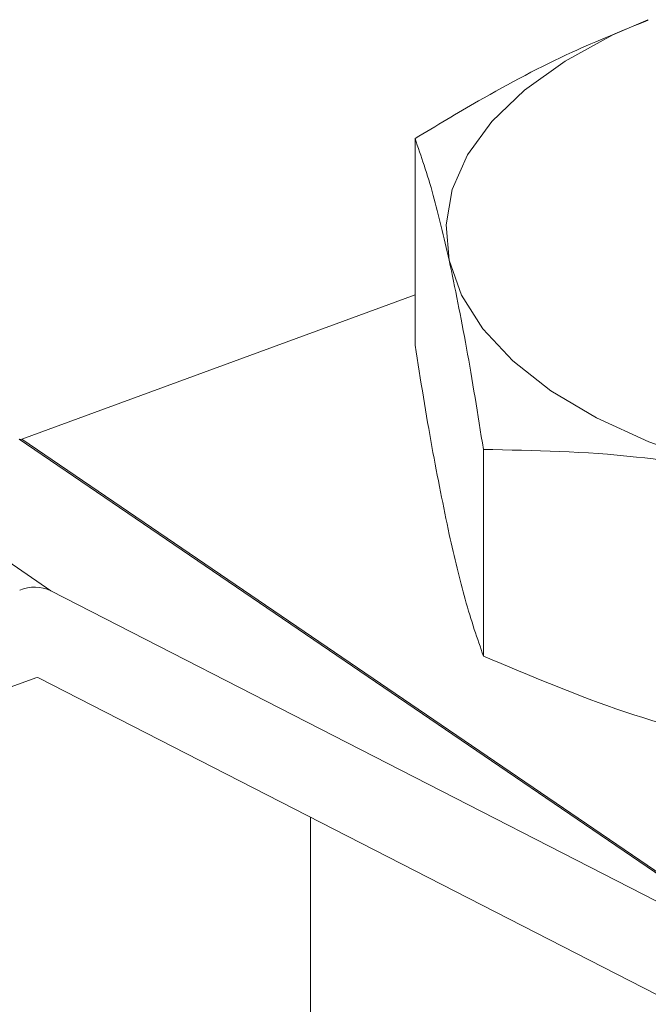
# Model space of a CAD drawing. Extents: x 3.3 to 15.9, y 4.1 to 11.4.
# Drawn here: x 14 to 14.1, y 8.3 to 8.3 of the extents above; entities that cross this region are included whole.
import ezdxf

# ---------------------------------------------------------------- set-up
doc = ezdxf.new("R2010")
doc.units = 0
doc.header["$LTSCALE"] = 0.2
doc.header["$MEASUREMENT"] = 0

# ---------------------------------------------------------------- blocks, each defined once
blk = doc.blocks.new('A$C68D10DE0')
at = {"color": 7, "linetype": 'Continuous', "lineweight": 18}
for p, q in [((8.596147078841462, 3.970518629658658), (8.66820818306385, 3.921432302362218)), ((8.700951254755644, 3.962088917201463), (8.700951254755644, 3.943514296545743)), ((8.665603266747219, 3.935051285154758), (8.700951254755644, 3.948024424459639)), ((8.737409042355416, 3.885969207369531), (8.665347938133024, 3.935055534665969)), ((8.665603266747219, 3.935051285154758), (8.737664370969611, 3.885964957858318)), ((8.707103693022095, 3.934133486698705), (8.707103693022095, 3.915558866042986)), ((8.66820818306385, 3.921432302362218), (8.737409042355416, 3.885969207369531)), ((8.666839032626125, 3.913613191031967), (8.663977658792518, 3.912563032212805)), ((8.734136024054251, 3.879252361542161), (8.66709436124032, 3.913608941520756)), ((8.691557074867102, 3.901072629891006), (8.691557074867102, 3.854928151653409))]:
    blk.add_line(p, q, dxfattribs=at)
at = {"color": 7, "linetype": 'Continuous', "lineweight": 18, "flags": 128}
for points in [[(8.704027473888871, 3.951154436483737), (8.703746250175548, 3.954337281952645), (8.704298321769045, 3.957511251267571), (8.705674242571323, 3.960622036933547), (8.707850470195986, 3.963616412545356), (8.710789768785013, 3.96644314350608), (8.714441846124615, 3.969053863665266), (8.71874421415896, 3.97140390287716), (8.721874382923424, 3.972780191920599)], [(8.732851915577825, 3.93151990556516), (8.727198453656378, 3.932989554859672), (8.721977013338005, 3.934815593529473), (8.717276934914217, 3.936966777546647), (8.713178638029952, 3.939406299556239), (8.709752245681159, 3.942092418660305), (8.70705638439091, 3.944979174616236), (8.705137181093303, 3.948017174229271), (8.704027473888871, 3.951154436483737)]]:
    blk.add_lwpolyline(points, dxfattribs=at)
at = {"color": 7, "linetype": 'Continuous', "lineweight": 18}
for centre, radius, start, end in [((8.665480442216957, 3.935344204180808), 0.0003176278027133916, 245.3440939880348, 292.7489001668254), ((8.666750638140599, 3.918256937699176), 0.003493905829668324, 65.34409398650375, 112.7489001679606), ((8.666961857156387, 3.913320272005929), 0.0003176278027019244, 65.34409398703143, 112.748900167692)]:
    blk.add_arc(centre, radius, start, end, dxfattribs=at)
for points, knots in [([(8.700951254755644, 3.962088917201463), (8.702850363866403, 3.963232217792662), (8.707515672860609, 3.966040824470907), (8.714513374905529, 3.969760204366278), (8.719630778669192, 3.971816253794014), (8.721915935678545, 3.972734374774562)], [0, 0, 0, 0, 0.275345854891112, 0.6764084728253654, 0.9999999999999999, 0.9999999999999999, 0.9999999999999999, 0.9999999999999999]), ([(8.704027473888871, 3.951154436483737), (8.703548831433068, 3.953198044513684), (8.70251232006283, 3.957623525232474), (8.701497466858648, 3.960526489846952), (8.700951254755644, 3.962088917201463)], [0, 0, 0, 0, 0.4617821565173599, 1, 1, 1, 1]), ([(8.707103693022095, 3.934133486698705), (8.706599674409027, 3.937279572855942), (8.705585471592563, 3.943610230809393), (8.704548906967872, 3.948629530070814), (8.704027473888871, 3.951154436483737)], [0, 0, 0, 0, 0.4969603760570009, 1, 1, 1, 1]), ([(8.700951254755644, 3.943514296545743), (8.701455273368715, 3.94036821038851), (8.702469476185179, 3.934037552435058), (8.70350604080987, 3.929018253173634), (8.704027473888871, 3.926493346760711)], [0, 0, 0, 0, 0.4969603760570018, 1, 1, 1, 1]), ([(8.732851915577825, 3.93151990556516), (8.72884563645956, 3.932268828256067), (8.720169945851495, 3.933890637761557), (8.711675535983112, 3.934048514578665), (8.707103693022095, 3.934133486698705)], [0, 0, 0, 0, 0.461782156517372, 1, 1, 1, 1]), ([(8.704027473888871, 3.926493346760711), (8.704506116344675, 3.924449738730763), (8.705542627714912, 3.920024258011974), (8.706557480919088, 3.917121293397496), (8.707103693022095, 3.915558866042986)], [0, 0, 0, 0, 0.4617821565173695, 0.9999999999999999, 0.9999999999999999, 0.9999999999999999, 0.9999999999999999]), ([(8.707103693022095, 3.915558866042986), (8.711322372790825, 3.913776105476767), (8.719811338857298, 3.910188776079675), (8.72848747520979, 3.907973292080122), (8.732851915577825, 3.906858815842135)], [0, 0, 0, 0, 0.4969603760570038, 1, 1, 1, 1])]:
    blk.add_open_spline(points, degree=3, knots=knots, dxfattribs=at)

msp = doc.modelspace()

# ---------------------------------------------------------------- block references
at = {"lineweight": 0}
msp.add_blockref('A$C68D10DE0', (5.379856872036832, 4.366309329257652), dxfattribs=at)

doc.saveas('drawing.dxf')
